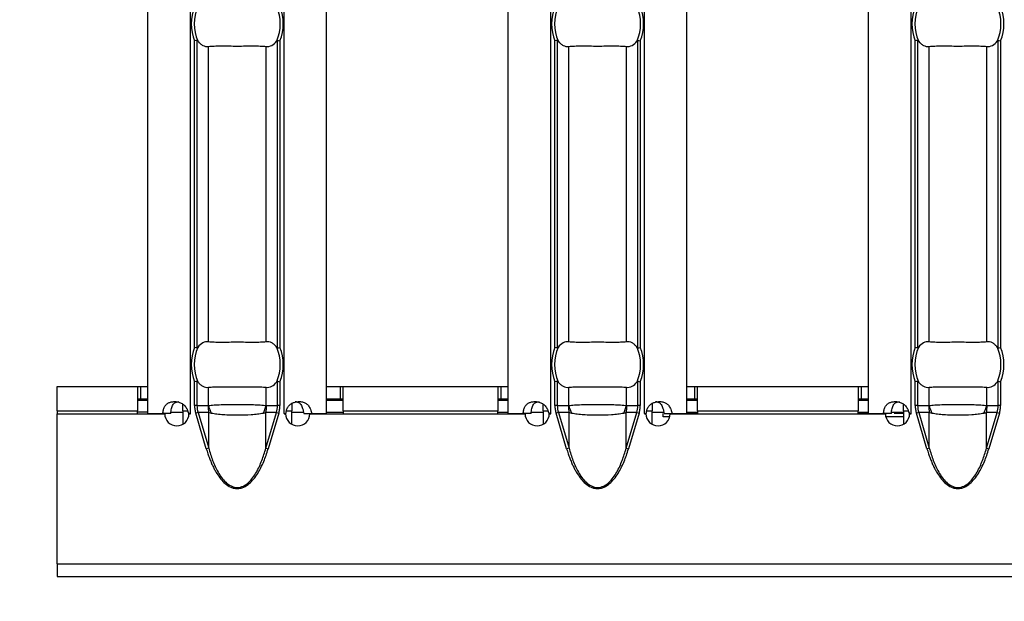
# Model space of a CAD drawing. Units: millimetres. Extents: x 0 to 2100, y 0 to 1485.
# Drawn here: x 522 to 587, y 537 to 575 of the extents above; entities that cross this region are included whole.
import ezdxf

# ---------------------------------------------------------------- set-up
doc = ezdxf.new("R2010")
doc.units = ezdxf.units.MM
doc.layers.add('38516', color=7, linetype='Continuous')
doc.styles.add('BEMSTIL', font='isocp3.shx', dxfattribs={"width": 0.8})
doc.dimstyles.new('BEMASS', dxfattribs={"dimscale": 10, "dimtxt": 3.5, "dimasz": 2.5, "dimexe": 1, "dimexo": 2, "dimgap": 1, "dimtad": 1, "dimdec": 0, "dimtxsty": 'BEMSTIL', "dimcen": 3, "dimclrd": 3, "dimclre": 3, "dimclrt": 2, "dimadec": 0, "dimazin": 0, "dimtfac": 0.875, "dimtdec": 0, "dimtmove": 0, "dimatfit": 0, "dimfxl": 0, "dimtolj": 1, "dimlwd": 25, "dimlwe": 25, "dimarcsym": 0})

# ---------------------------------------------------------------- blocks, each defined once
blk = doc.blocks.new('1009515-M_003_Top_view')
for p, q in [((6, -107.24), (6, -10.76)), ((8.8, -107.24), (8.8, -10.76)), ((14.986, -107.24), (14.986, -10.76)), ((17.786, -107.24), (17.786, -10.76)), ((29.786, -107.24), (29.786, -10.76)), ((32.586, -107.24), (32.586, -10.76)), ((38.771, -107.24), (38.771, -10.76)), ((41.571, -107.24), (41.571, -10.76)), ((53.571, -107.24), (53.571, -10.76)), ((56.371, -107.24), (56.371, -10.76)), ((9.076, -102.87), (9.076, -82.63)), ((9.235, -82.599), (9.235, -102.901)), ((9.989, -102.501), (9.989, -82.999)), ((13.797, -102.501), (13.797, -82.999)), ((14.551, -102.901), (14.551, -82.599)), ((14.71, -82.63), (14.71, -102.87)), ((32.862, -102.87), (32.862, -82.63)), ((33.02, -82.599), (33.02, -102.901)), ((33.775, -102.501), (33.775, -82.999)), ((37.583, -102.501), (37.583, -82.999)), ((38.337, -102.901), (38.337, -82.599)), ((38.495, -82.63), (38.495, -102.87)), ((56.647, -102.87), (56.647, -82.63)), ((56.806, -82.599), (56.806, -102.901)), ((57.56, -102.501), (57.56, -82.999)), ((61.368, -102.501), (61.368, -82.999)), ((62.122, -102.901), (62.122, -82.599)), ((62.281, -82.63), (62.281, -102.87)), ((9.076, -106.71), (9.076, -105.13)), ((9.235, -105.099), (9.235, -106.71)), ((14.551, -106.71), (14.551, -105.099)), ((14.71, -105.13), (14.71, -106.71)), ((32.862, -106.71), (32.862, -105.13)), ((33.02, -105.099), (33.02, -106.71)), ((38.337, -106.71), (38.337, -105.099)), ((38.495, -105.13), (38.495, -106.71)), ((56.647, -106.71), (56.647, -105.13)), ((56.806, -105.099), (56.806, -106.71)), ((62.122, -106.71), (62.122, -105.099)), ((62.281, -105.13), (62.281, -106.71)), ((0, -105.45), (1.5, -105.45)), ((0, -107.05), (0, -105.45)), ((1.5, -105.45), (5.3, -105.45)), ((5.3, -105.45), (5.3, -107.05)), ((5.3, -105.45), (5.5, -105.45)), ((5.5, -105.45), (6, -105.45)), ((5.5, -105.45), (5.5, -106.25)), ((9.989, -106.701), (9.989, -105.499)), ((13.797, -106.701), (13.797, -105.499)), ((17.786, -105.45), (18.686, -105.45)), ((18.686, -105.45), (18.886, -105.45)), ((18.686, -105.45), (18.686, -106.25)), ((18.886, -107.05), (18.886, -105.45)), ((18.886, -105.45), (29.086, -105.45)), ((29.086, -105.45), (29.086, -107.05)), ((29.086, -105.45), (29.286, -105.45)), ((29.286, -105.45), (29.786, -105.45)), ((29.286, -105.45), (29.286, -106.25)), ((33.775, -106.701), (33.775, -105.499)), ((37.583, -106.701), (37.583, -105.499)), ((41.571, -105.45), (42.071, -105.45)), ((42.071, -105.45), (42.271, -105.45)), ((42.071, -105.45), (42.071, -106.25)), ((42.271, -105.45), (52.871, -105.45)), ((42.271, -107.05), (42.271, -105.45)), ((52.871, -105.45), (52.871, -107.05)), ((52.871, -105.45), (53.071, -105.45)), ((53.071, -105.45), (53.571, -105.45)), ((53.071, -105.45), (53.071, -106.25)), ((57.56, -106.701), (57.56, -105.499)), ((61.368, -106.701), (61.368, -105.499)), ((5.3, -106.25), (5.5, -106.25)), ((5.3, -106.35), (6, -106.35)), ((5.5, -106.25), (6, -106.25)), ((15.486, -106.566), (15.486, -107.05)), ((17.786, -106.25), (18.686, -106.25)), ((17.786, -106.35), (18.886, -106.35)), ((18.686, -106.25), (18.886, -106.25)), ((29.086, -106.25), (29.286, -106.25)), ((29.086, -106.35), (29.786, -106.35)), ((29.286, -106.25), (29.786, -106.25)), ((39.271, -106.566), (39.271, -107.05)), ((41.571, -106.25), (42.071, -106.25)), ((41.571, -106.35), (42.271, -106.35)), ((42.071, -106.25), (42.271, -106.25)), ((52.871, -106.25), (53.071, -106.25)), ((52.871, -106.35), (53.571, -106.35)), ((53.071, -106.25), (53.571, -106.25)), ((0, -107.05), (0, -107.25)), ((0, -107.05), (5.3, -107.05)), ((5.3, -107.25), (5.3, -107.05)), ((6, -107.15), (5.3, -107.15)), ((6, -107.24), (6.981, -107.24)), ((7.501, -107.24), (6.981, -107.24)), ((7.514, -107.15), (8.3, -107.15)), ((8.3, -107.05), (8.3, -106.613)), ((8.3, -107.05), (8.3, -107.94)), ((8.3, -107.05), (8.61, -107.05)), ((8.687, -107.24), (8.8, -107.24)), ((8.803, -107.24), (8.8, -107.24)), ((8.803, -107.25), (8.803, -107.24)), ((9.235, -106.71), (9.076, -106.71)), ((9.305, -107.17), (9.15, -107.216)), ((9.851, -109.569), (9.15, -107.216)), ((9.235, -106.71), (9.963, -106.71)), ((10.006, -107.17), (9.305, -107.17)), ((9.305, -107.17), (10.006, -109.523)), ((10.006, -109.523), (10.006, -107.17)), ((13.78, -109.523), (13.78, -107.17)), ((14.481, -107.17), (13.78, -107.17)), ((13.78, -109.523), (14.481, -107.17)), ((13.822, -106.71), (14.551, -106.71)), ((14.635, -107.216), (13.934, -109.569)), ((14.481, -107.17), (14.635, -107.216)), ((14.71, -106.71), (14.551, -106.71)), ((14.986, -107.24), (14.982, -107.24)), ((14.982, -107.24), (14.982, -107.25)), ((14.986, -107.24), (15.104, -107.24)), ((15.154, -107.05), (15.486, -107.05)), ((15.486, -107.937), (15.486, -107.05)), ((15.486, -107.15), (16.267, -107.15)), ((16.288, -107.24), (16.809, -107.24)), ((16.809, -107.24), (17.786, -107.24)), ((17.786, -107.15), (18.886, -107.15)), ((18.886, -107.05), (18.886, -107.25)), ((18.886, -107.05), (29.086, -107.05)), ((29.086, -107.25), (29.086, -107.05)), ((29.086, -107.15), (29.786, -107.15)), ((29.786, -107.24), (30.767, -107.24)), ((31.287, -107.24), (30.767, -107.24)), ((31.3, -107.15), (32.086, -107.15)), ((32.086, -107.05), (32.086, -106.613)), ((32.086, -107.05), (32.086, -107.94)), ((32.086, -107.05), (32.395, -107.05)), ((32.473, -107.24), (32.586, -107.24)), ((32.589, -107.24), (32.586, -107.24)), ((32.589, -107.25), (32.589, -107.24)), ((33.02, -106.71), (32.862, -106.71)), ((33.091, -107.17), (32.936, -107.216)), ((33.637, -109.569), (32.936, -107.216)), ((33.02, -106.71), (33.749, -106.71)), ((33.792, -107.17), (33.091, -107.17)), ((33.091, -107.17), (33.792, -109.523)), ((33.792, -109.523), (33.792, -107.17)), ((37.566, -109.523), (37.566, -107.17)), ((38.267, -107.17), (37.566, -107.17)), ((37.566, -109.523), (38.267, -107.17)), ((37.608, -106.71), (38.337, -106.71)), ((38.421, -107.216), (37.72, -109.569)), ((38.267, -107.17), (38.421, -107.216)), ((38.495, -106.71), (38.337, -106.71)), ((38.771, -107.24), (38.768, -107.24)), ((38.768, -107.24), (38.768, -107.25)), ((38.771, -107.24), (38.89, -107.24)), ((38.939, -107.05), (39.271, -107.05)), ((39.271, -107.937), (39.271, -107.05)), ((39.271, -107.15), (40.053, -107.15)), ((40, -107.44), (40, -107.24)), ((40.074, -107.24), (40.594, -107.24)), ((40.594, -107.24), (41.571, -107.24)), ((41.571, -107.15), (42.271, -107.15)), ((41.571, -107.24), (42, -107.24)), ((42.271, -107.24), (42, -107.24)), ((42, -107.24), (42, -107.25)), ((42.271, -107.05), (42.271, -107.25)), ((42.271, -107.05), (52.871, -107.05)), ((52.871, -107.25), (52.871, -107.05)), ((52.871, -107.15), (53.571, -107.15)), ((53.571, -107.24), (52.871, -107.24)), ((53.571, -107.24), (54.553, -107.24)), ((55.072, -107.24), (54.553, -107.24)), ((55.085, -107.15), (55.871, -107.15)), ((55.871, -107.24), (55.247, -107.24)), ((55.871, -107.05), (55.871, -106.613)), ((55.871, -107.05), (55.871, -107.94)), ((55.871, -107.05), (56.181, -107.05)), ((56.259, -107.24), (56.371, -107.24)), ((56.375, -107.24), (56.371, -107.24)), ((56.375, -107.25), (56.375, -107.24)), ((56.806, -106.71), (56.647, -106.71)), ((56.876, -107.17), (56.722, -107.216)), ((57.423, -109.569), (56.722, -107.216)), ((56.806, -106.71), (57.535, -106.71)), ((57.577, -107.17), (56.876, -107.17)), ((56.876, -107.17), (57.577, -109.523)), ((57.577, -109.523), (57.577, -107.17)), ((61.351, -109.523), (61.351, -107.17)), ((62.052, -107.17), (61.351, -107.17)), ((61.351, -109.523), (62.052, -107.17)), ((61.394, -106.71), (62.122, -106.71)), ((62.207, -107.216), (61.506, -109.569)), ((62.052, -107.17), (62.207, -107.216)), ((62.281, -106.71), (62.122, -106.71)), ((0, -117.15), (0, -107.25)), ((0, -107.25), (7.103, -107.25)), ((8.703, -107.25), (8.803, -107.25)), ((14.982, -107.25), (15.087, -107.25)), ((16.687, -107.25), (30.889, -107.25)), ((32.489, -107.25), (32.589, -107.25)), ((38.768, -107.25), (38.873, -107.25)), ((40.449, -107.44), (40, -107.44)), ((40.473, -107.25), (54.675, -107.25)), ((55.871, -107.44), (54.699, -107.44)), ((56.275, -107.25), (56.375, -107.25)), ((10.006, -109.523), (9.851, -109.569)), ((13.78, -109.523), (13.934, -109.569)), ((33.792, -109.523), (33.637, -109.569)), ((37.566, -109.523), (37.72, -109.569)), ((57.577, -109.523), (57.423, -109.569)), ((61.351, -109.523), (61.506, -109.569)), ((0, -117.15), (0, -118)), ((0, -117.15), (999, -117.15)), ((0, -118), (999, -118))]:
    blk.add_line(p, q)
for centre, radius, start, end in [((11.893, -81.5), 3.035, 158.14301, 201.85699), ((11.893, -81.5), 2.842, 156.47708, 203.52292), ((11.893, -81.5), 2.842, 336.47708, 23.52292), ((11.893, -81.5), 3.035, 338.14301, 21.85699), ((35.679, -81.5), 3.035, 158.14301, 201.85699), ((35.679, -81.5), 2.842, 156.47708, 203.52292), ((35.679, -81.5), 2.842, 336.47708, 23.52292), ((35.679, -81.5), 3.035, 338.14301, 21.85699), ((59.464, -81.5), 3.035, 158.14301, 201.85699), ((59.464, -81.5), 2.842, 156.47708, 203.52292), ((59.464, -81.5), 2.842, 336.47708, 23.52292), ((59.464, -81.5), 3.035, 338.14301, 21.85699), ((11.893, -104), 3.035, 158.14301, 201.85699), ((11.893, -104), 2.842, 156.47708, 203.52292), ((11.893, -104), 2.842, 336.47708, 23.52292), ((11.893, -104), 3.035, 338.14301, 21.85699), ((35.679, -104), 3.035, 158.14301, 201.85699), ((35.679, -104), 2.842, 156.47708, 203.52292), ((35.679, -104), 2.842, 336.47708, 23.52292), ((35.679, -104), 3.035, 338.14301, 21.85699), ((59.464, -104), 3.035, 158.14301, 201.85699), ((59.464, -104), 2.842, 156.47708, 203.52292), ((59.464, -104), 2.842, 336.47708, 23.52292), ((59.464, -104), 3.035, 338.14301, 21.85699), ((12.462, -106.711), 2.499, 179.97914, 190.59116), ((12.444, -106.063), 2.537, 194.55845, 207.1866), ((11.342, -106.063), 2.537, 332.8134, 345.44155), ((11.324, -106.711), 2.499, 349.40884, 0.02086), ((36.248, -106.711), 2.499, 179.97914, 190.59116), ((36.23, -106.063), 2.537, 194.55845, 207.1866), ((35.128, -106.063), 2.537, 332.8134, 345.44155), ((35.11, -106.711), 2.499, 349.40884, 0.02086), ((60.033, -106.711), 2.499, 179.97914, 190.59116), ((60.015, -106.063), 2.537, 194.55845, 207.1866), ((58.913, -106.063), 2.537, 332.8134, 345.44155), ((58.895, -106.711), 2.499, 349.40884, 0.02086), ((7.903, -107.245), 0.8, 180.3581, 359.6419), ((15.887, -107.245), 0.8, 180.3581, 359.6419), ((31.689, -107.245), 0.8, 180.3581, 359.6419), ((39.673, -107.245), 0.8, 180.3581, 359.6419), ((55.475, -107.245), 0.8, 180.3581, 359.6419)]:
    blk.add_arc(centre, radius, start, end)
for centre, start_param, end_param in [((11.849, -106.71), 3.141593, 3.373746), ((11.937, -106.71), 6.051031, 6.283185), ((35.635, -106.71), 3.141593, 3.373746), ((35.722, -106.71), 6.051031, 6.283185), ((59.42, -106.71), 3.141593, 3.373746), ((59.508, -106.71), 6.051031, 6.283185)]:
    blk.add_ellipse(centre, major_axis=(2.614, 0), ratio=0.765003, start_param=start_param, end_param=end_param)
for points in [[(9.235, -82.599), (9.197, -82.606), (9.137, -82.618), (9.076, -82.63)], [(14.551, -82.599), (14.589, -82.606), (14.649, -82.618), (14.71, -82.63)], [(33.02, -82.599), (32.983, -82.606), (32.922, -82.618), (32.862, -82.63)], [(38.337, -82.599), (38.375, -82.606), (38.435, -82.618), (38.495, -82.63)], [(56.806, -82.599), (56.768, -82.606), (56.708, -82.618), (56.647, -82.63)], [(62.122, -82.599), (62.16, -82.606), (62.221, -82.618), (62.281, -82.63)], [(9.235, -102.901), (9.197, -102.894), (9.137, -102.882), (9.076, -102.87)], [(14.551, -102.901), (14.589, -102.894), (14.649, -102.882), (14.71, -102.87)], [(33.02, -102.901), (32.983, -102.894), (32.922, -102.882), (32.862, -102.87)], [(38.337, -102.901), (38.375, -102.894), (38.435, -102.882), (38.495, -102.87)], [(56.806, -102.901), (56.768, -102.894), (56.708, -102.882), (56.647, -102.87)], [(62.122, -102.901), (62.16, -102.894), (62.221, -102.882), (62.281, -102.87)], [(9.235, -105.099), (9.197, -105.106), (9.137, -105.118), (9.076, -105.13)], [(14.551, -105.099), (14.589, -105.106), (14.649, -105.118), (14.71, -105.13)], [(33.02, -105.099), (32.983, -105.106), (32.922, -105.118), (32.862, -105.13)], [(38.337, -105.099), (38.375, -105.106), (38.435, -105.118), (38.495, -105.13)], [(56.806, -105.099), (56.768, -105.106), (56.708, -105.118), (56.647, -105.13)], [(62.122, -105.099), (62.16, -105.106), (62.221, -105.118), (62.281, -105.13)]]:
    blk.add_open_spline(points, degree=3)
for points, knots in [([(9.235, -82.599), (9.24, -82.598), (9.245, -82.599), (9.251, -82.601), (9.258, -82.604), (9.265, -82.609), (9.271, -82.616), (9.277, -82.621), (9.282, -82.628), (9.287, -82.634)], [0, 0, 0, 0, 0.00002610727, 0.00002610727, 0.00002610727, 0.00006300599, 0.00006300599, 0.00006300599, 0.00009442318, 0.00009442318, 0.00009442318, 0.00009442318]), ([(9.287, -82.634), (9.335, -82.702), (9.387, -82.759), (9.497, -82.858), (9.556, -82.899), (9.736, -82.992), (9.862, -83.015), (9.989, -82.999)], [0, 0, 0, 0, 0.25, 0.25, 0.5, 0.5, 1, 1, 1, 1]), ([(9.989, -82.999), (10.101, -82.985), (10.228, -82.976), (10.51, -82.964), (10.667, -82.962), (10.995, -82.963), (11.168, -82.966), (11.527, -82.97), (11.708, -82.972), (12.074, -82.972), (12.259, -82.97), (12.614, -82.966), (12.789, -82.963), (13.118, -82.962), (13.272, -82.964), (13.555, -82.976), (13.685, -82.985), (13.797, -82.999)], [0, 0, 0, 0, 0.125, 0.125, 0.25, 0.25, 0.375, 0.375, 0.5, 0.5, 0.625, 0.625, 0.75, 0.75, 0.875, 0.875, 1, 1, 1, 1]), ([(13.797, -82.999), (13.923, -83.015), (14.049, -82.992), (14.29, -82.868), (14.402, -82.769), (14.499, -82.634)], [0, 0, 0, 0, 0.5, 0.5, 1, 1, 1, 1]), ([(14.499, -82.634), (14.505, -82.626), (14.512, -82.618), (14.519, -82.611), (14.525, -82.606), (14.532, -82.602), (14.538, -82.6), (14.542, -82.598), (14.547, -82.598), (14.551, -82.599)], [0, 0, 0, 0, 0.00004013085, 0.00004013085, 0.00004013085, 0.0000737072, 0.0000737072, 0.0000737072, 0.00009481036, 0.00009481036, 0.00009481036, 0.00009481036]), ([(33.02, -82.599), (33.026, -82.598), (33.031, -82.599), (33.036, -82.601), (33.044, -82.604), (33.05, -82.609), (33.057, -82.616), (33.062, -82.621), (33.067, -82.628), (33.072, -82.634)], [0, 0, 0, 0, 0.00002610727, 0.00002610727, 0.00002610727, 0.00006300599, 0.00006300599, 0.00006300599, 0.00009442318, 0.00009442318, 0.00009442318, 0.00009442318]), ([(33.072, -82.634), (33.121, -82.702), (33.173, -82.759), (33.283, -82.858), (33.341, -82.899), (33.522, -82.992), (33.648, -83.015), (33.775, -82.999)], [0, 0, 0, 0, 0.25, 0.25, 0.5, 0.5, 1, 1, 1, 1]), ([(33.775, -82.999), (33.887, -82.985), (34.014, -82.976), (34.296, -82.964), (34.453, -82.962), (34.78, -82.963), (34.954, -82.966), (35.312, -82.97), (35.494, -82.972), (35.86, -82.972), (36.045, -82.97), (36.4, -82.966), (36.574, -82.963), (36.904, -82.962), (37.057, -82.964), (37.341, -82.976), (37.47, -82.985), (37.583, -82.999)], [0, 0, 0, 0, 0.125, 0.125, 0.25, 0.25, 0.375, 0.375, 0.5, 0.5, 0.625, 0.625, 0.75, 0.75, 0.875, 0.875, 1, 1, 1, 1]), ([(37.583, -82.999), (37.709, -83.015), (37.835, -82.992), (38.076, -82.868), (38.188, -82.769), (38.285, -82.634)], [0, 0, 0, 0, 0.5, 0.5, 1, 1, 1, 1]), ([(38.285, -82.634), (38.291, -82.626), (38.298, -82.618), (38.305, -82.611), (38.311, -82.606), (38.317, -82.602), (38.324, -82.6), (38.328, -82.598), (38.332, -82.598), (38.337, -82.599)], [0, 0, 0, 0, 0.00004013085, 0.00004013085, 0.00004013085, 0.0000737072, 0.0000737072, 0.0000737072, 0.00009481036, 0.00009481036, 0.00009481036, 0.00009481036]), ([(56.806, -82.599), (56.811, -82.598), (56.817, -82.599), (56.822, -82.601), (56.829, -82.604), (56.836, -82.609), (56.843, -82.616), (56.848, -82.621), (56.853, -82.628), (56.858, -82.634)], [0, 0, 0, 0, 0.00002610727, 0.00002610727, 0.00002610727, 0.00006300599, 0.00006300599, 0.00006300599, 0.00009442318, 0.00009442318, 0.00009442318, 0.00009442318]), ([(56.858, -82.634), (56.907, -82.702), (56.959, -82.759), (57.068, -82.858), (57.127, -82.899), (57.307, -82.992), (57.434, -83.015), (57.56, -82.999)], [0, 0, 0, 0, 0.25, 0.25, 0.5, 0.5, 1, 1, 1, 1]), ([(57.56, -82.999), (57.673, -82.985), (57.799, -82.976), (58.082, -82.964), (58.239, -82.962), (58.566, -82.963), (58.739, -82.966), (59.098, -82.97), (59.279, -82.972), (59.645, -82.972), (59.831, -82.97), (60.186, -82.966), (60.36, -82.963), (60.69, -82.962), (60.843, -82.964), (61.126, -82.976), (61.256, -82.985), (61.368, -82.999)], [0, 0, 0, 0, 0.125, 0.125, 0.25, 0.25, 0.375, 0.375, 0.5, 0.5, 0.625, 0.625, 0.75, 0.75, 0.875, 0.875, 1, 1, 1, 1]), ([(61.368, -82.999), (61.495, -83.015), (61.621, -82.992), (61.862, -82.868), (61.973, -82.769), (62.071, -82.634)], [0, 0, 0, 0, 0.5, 0.5, 1, 1, 1, 1]), ([(62.071, -82.634), (62.077, -82.626), (62.083, -82.618), (62.091, -82.611), (62.097, -82.606), (62.103, -82.602), (62.11, -82.6), (62.114, -82.598), (62.118, -82.598), (62.122, -82.599)], [0, 0, 0, 0, 0.00004013085, 0.00004013085, 0.00004013085, 0.0000737072, 0.0000737072, 0.0000737072, 0.00009481036, 0.00009481036, 0.00009481036, 0.00009481036]), ([(9.989, -102.501), (9.862, -102.485), (9.736, -102.508), (9.496, -102.632), (9.384, -102.731), (9.287, -102.866)], [0, 0, 0, 0, 0.5, 0.5, 1, 1, 1, 1]), ([(13.797, -102.501), (13.685, -102.515), (13.558, -102.524), (13.275, -102.536), (13.119, -102.538), (12.791, -102.537), (12.618, -102.534), (12.259, -102.53), (12.078, -102.528), (11.712, -102.528), (11.527, -102.53), (11.171, -102.534), (10.997, -102.537), (10.667, -102.538), (10.514, -102.536), (10.231, -102.524), (10.101, -102.515), (9.989, -102.501)], [0, 0, 0, 0, 0.125, 0.125, 0.25, 0.25, 0.375, 0.375, 0.5, 0.5, 0.625, 0.625, 0.75, 0.75, 0.875, 0.875, 1, 1, 1, 1]), ([(14.499, -102.866), (14.45, -102.798), (14.399, -102.741), (14.289, -102.642), (14.23, -102.601), (14.05, -102.508), (13.923, -102.485), (13.797, -102.501)], [0, 0, 0, 0, 0.25, 0.25, 0.5, 0.5, 1, 1, 1, 1]), ([(33.775, -102.501), (33.648, -102.485), (33.522, -102.508), (33.281, -102.632), (33.17, -102.731), (33.072, -102.866)], [0, 0, 0, 0, 0.5, 0.5, 1, 1, 1, 1]), ([(37.583, -102.501), (37.47, -102.515), (37.343, -102.524), (37.061, -102.536), (36.904, -102.538), (36.577, -102.537), (36.404, -102.534), (36.045, -102.53), (35.864, -102.528), (35.498, -102.528), (35.312, -102.53), (34.957, -102.534), (34.783, -102.537), (34.453, -102.538), (34.3, -102.536), (34.016, -102.524), (33.887, -102.515), (33.775, -102.501)], [0, 0, 0, 0, 0.125, 0.125, 0.25, 0.25, 0.375, 0.375, 0.5, 0.5, 0.625, 0.625, 0.75, 0.75, 0.875, 0.875, 1, 1, 1, 1]), ([(38.285, -102.866), (38.236, -102.798), (38.184, -102.741), (38.074, -102.642), (38.016, -102.601), (37.835, -102.508), (37.709, -102.485), (37.583, -102.501)], [0, 0, 0, 0, 0.25, 0.25, 0.5, 0.5, 1, 1, 1, 1]), ([(57.56, -102.501), (57.434, -102.485), (57.308, -102.508), (57.067, -102.632), (56.955, -102.731), (56.858, -102.866)], [0, 0, 0, 0, 0.5, 0.5, 1, 1, 1, 1]), ([(61.368, -102.501), (61.256, -102.515), (61.129, -102.524), (60.847, -102.536), (60.69, -102.538), (60.363, -102.537), (60.189, -102.534), (59.83, -102.53), (59.649, -102.528), (59.283, -102.528), (59.098, -102.53), (58.743, -102.534), (58.569, -102.537), (58.239, -102.538), (58.085, -102.536), (57.802, -102.524), (57.673, -102.515), (57.56, -102.501)], [0, 0, 0, 0, 0.125, 0.125, 0.25, 0.25, 0.375, 0.375, 0.5, 0.5, 0.625, 0.625, 0.75, 0.75, 0.875, 0.875, 1, 1, 1, 1]), ([(62.071, -102.866), (62.022, -102.798), (61.97, -102.741), (61.86, -102.642), (61.802, -102.601), (61.621, -102.508), (61.495, -102.485), (61.368, -102.501)], [0, 0, 0, 0, 0.25, 0.25, 0.5, 0.5, 1, 1, 1, 1]), ([(9.287, -102.866), (9.28, -102.874), (9.274, -102.882), (9.267, -102.889), (9.261, -102.894), (9.254, -102.898), (9.248, -102.9), (9.243, -102.902), (9.239, -102.902), (9.235, -102.901)], [0, 0, 0, 0, 0.00004013085, 0.00004013085, 0.00004013085, 0.0000737072, 0.0000737072, 0.0000737072, 0.00009481036, 0.00009481036, 0.00009481036, 0.00009481036]), ([(14.551, -102.901), (14.546, -102.902), (14.54, -102.901), (14.535, -102.899), (14.528, -102.896), (14.521, -102.891), (14.515, -102.884), (14.509, -102.879), (14.504, -102.872), (14.499, -102.866)], [0, 0, 0, 0, 0.00002610727, 0.00002610727, 0.00002610727, 0.00006300599, 0.00006300599, 0.00006300599, 0.00009442318, 0.00009442318, 0.00009442318, 0.00009442318]), ([(33.072, -102.866), (33.066, -102.874), (33.059, -102.882), (33.052, -102.889), (33.046, -102.894), (33.04, -102.898), (33.033, -102.9), (33.029, -102.902), (33.025, -102.902), (33.02, -102.901)], [0, 0, 0, 0, 0.00004013085, 0.00004013085, 0.00004013085, 0.0000737072, 0.0000737072, 0.0000737072, 0.00009481036, 0.00009481036, 0.00009481036, 0.00009481036]), ([(38.337, -102.901), (38.331, -102.902), (38.326, -102.901), (38.321, -102.899), (38.314, -102.896), (38.307, -102.891), (38.3, -102.884), (38.295, -102.879), (38.29, -102.872), (38.285, -102.866)], [0, 0, 0, 0, 0.00002610727, 0.00002610727, 0.00002610727, 0.00006300599, 0.00006300599, 0.00006300599, 0.00009442318, 0.00009442318, 0.00009442318, 0.00009442318]), ([(56.858, -102.866), (56.852, -102.874), (56.845, -102.882), (56.838, -102.889), (56.832, -102.894), (56.826, -102.898), (56.819, -102.9), (56.815, -102.902), (56.81, -102.902), (56.806, -102.901)], [0, 0, 0, 0, 0.00004013085, 0.00004013085, 0.00004013085, 0.0000737072, 0.0000737072, 0.0000737072, 0.00009481036, 0.00009481036, 0.00009481036, 0.00009481036]), ([(62.122, -102.901), (62.117, -102.902), (62.112, -102.901), (62.107, -102.899), (62.099, -102.896), (62.092, -102.891), (62.086, -102.884), (62.081, -102.879), (62.075, -102.872), (62.071, -102.866)], [0, 0, 0, 0, 0.00002610727, 0.00002610727, 0.00002610727, 0.00006300599, 0.00006300599, 0.00006300599, 0.00009442318, 0.00009442318, 0.00009442318, 0.00009442318]), ([(9.235, -105.099), (9.24, -105.098), (9.245, -105.099), (9.251, -105.101), (9.258, -105.104), (9.265, -105.109), (9.271, -105.116), (9.277, -105.121), (9.282, -105.128), (9.287, -105.134)], [0, 0, 0, 0, 0.00002610727, 0.00002610727, 0.00002610727, 0.00006300599, 0.00006300599, 0.00006300599, 0.00009442318, 0.00009442318, 0.00009442318, 0.00009442318]), ([(9.287, -105.134), (9.335, -105.202), (9.387, -105.259), (9.497, -105.358), (9.556, -105.399), (9.736, -105.492), (9.862, -105.515), (9.989, -105.499)], [0, 0, 0, 0, 0.25, 0.25, 0.5, 0.5, 1, 1, 1, 1]), ([(13.797, -105.499), (13.923, -105.515), (14.049, -105.492), (14.29, -105.368), (14.402, -105.269), (14.499, -105.134)], [0, 0, 0, 0, 0.5, 0.5, 1, 1, 1, 1]), ([(14.499, -105.134), (14.505, -105.126), (14.512, -105.118), (14.519, -105.111), (14.525, -105.106), (14.532, -105.102), (14.538, -105.1), (14.542, -105.098), (14.547, -105.098), (14.551, -105.099)], [0, 0, 0, 0, 0.00004013085, 0.00004013085, 0.00004013085, 0.0000737072, 0.0000737072, 0.0000737072, 0.00009481036, 0.00009481036, 0.00009481036, 0.00009481036]), ([(33.02, -105.099), (33.026, -105.098), (33.031, -105.099), (33.036, -105.101), (33.044, -105.104), (33.05, -105.109), (33.057, -105.116), (33.062, -105.121), (33.067, -105.128), (33.072, -105.134)], [0, 0, 0, 0, 0.00002610727, 0.00002610727, 0.00002610727, 0.00006300599, 0.00006300599, 0.00006300599, 0.00009442318, 0.00009442318, 0.00009442318, 0.00009442318]), ([(33.072, -105.134), (33.121, -105.202), (33.173, -105.259), (33.283, -105.358), (33.341, -105.399), (33.522, -105.492), (33.648, -105.515), (33.775, -105.499)], [0, 0, 0, 0, 0.25, 0.25, 0.5, 0.5, 1, 1, 1, 1]), ([(37.583, -105.499), (37.709, -105.515), (37.835, -105.492), (38.076, -105.368), (38.188, -105.269), (38.285, -105.134)], [0, 0, 0, 0, 0.5, 0.5, 1, 1, 1, 1]), ([(38.285, -105.134), (38.291, -105.126), (38.298, -105.118), (38.305, -105.111), (38.311, -105.106), (38.317, -105.102), (38.324, -105.1), (38.328, -105.098), (38.332, -105.098), (38.337, -105.099)], [0, 0, 0, 0, 0.00004013085, 0.00004013085, 0.00004013085, 0.0000737072, 0.0000737072, 0.0000737072, 0.00009481036, 0.00009481036, 0.00009481036, 0.00009481036]), ([(56.806, -105.099), (56.811, -105.098), (56.817, -105.099), (56.822, -105.101), (56.829, -105.104), (56.836, -105.109), (56.843, -105.116), (56.848, -105.121), (56.853, -105.128), (56.858, -105.134)], [0, 0, 0, 0, 0.00002610727, 0.00002610727, 0.00002610727, 0.00006300599, 0.00006300599, 0.00006300599, 0.00009442318, 0.00009442318, 0.00009442318, 0.00009442318]), ([(56.858, -105.134), (56.907, -105.202), (56.959, -105.259), (57.068, -105.358), (57.127, -105.399), (57.307, -105.492), (57.434, -105.515), (57.56, -105.499)], [0, 0, 0, 0, 0.25, 0.25, 0.5, 0.5, 1, 1, 1, 1]), ([(61.368, -105.499), (61.495, -105.515), (61.621, -105.492), (61.862, -105.368), (61.973, -105.269), (62.071, -105.134)], [0, 0, 0, 0, 0.5, 0.5, 1, 1, 1, 1]), ([(62.071, -105.134), (62.077, -105.126), (62.083, -105.118), (62.091, -105.111), (62.097, -105.106), (62.103, -105.102), (62.11, -105.1), (62.114, -105.098), (62.118, -105.098), (62.122, -105.099)], [0, 0, 0, 0, 0.00004013085, 0.00004013085, 0.00004013085, 0.0000737072, 0.0000737072, 0.0000737072, 0.00009481036, 0.00009481036, 0.00009481036, 0.00009481036]), ([(9.989, -105.499), (10.101, -105.485), (10.228, -105.476), (10.51, -105.464), (10.667, -105.462), (10.995, -105.463), (11.168, -105.466), (11.527, -105.47), (11.708, -105.472), (12.074, -105.472), (12.259, -105.47), (12.614, -105.466), (12.789, -105.463), (13.118, -105.462), (13.272, -105.464), (13.555, -105.476), (13.685, -105.485), (13.797, -105.499)], [0, 0, 0, 0, 0.125, 0.125, 0.25, 0.25, 0.375, 0.375, 0.5, 0.5, 0.625, 0.625, 0.75, 0.75, 0.875, 0.875, 1, 1, 1, 1]), ([(33.775, -105.499), (33.887, -105.485), (34.014, -105.476), (34.296, -105.464), (34.453, -105.462), (34.78, -105.463), (34.954, -105.466), (35.312, -105.47), (35.494, -105.472), (35.86, -105.472), (36.045, -105.47), (36.4, -105.466), (36.574, -105.463), (36.904, -105.462), (37.057, -105.464), (37.341, -105.476), (37.47, -105.485), (37.583, -105.499)], [0, 0, 0, 0, 0.125, 0.125, 0.25, 0.25, 0.375, 0.375, 0.5, 0.5, 0.625, 0.625, 0.75, 0.75, 0.875, 0.875, 1, 1, 1, 1]), ([(57.56, -105.499), (57.673, -105.485), (57.799, -105.476), (58.082, -105.464), (58.239, -105.462), (58.566, -105.463), (58.739, -105.466), (59.098, -105.47), (59.279, -105.472), (59.645, -105.472), (59.831, -105.47), (60.186, -105.466), (60.36, -105.463), (60.69, -105.462), (60.843, -105.464), (61.126, -105.476), (61.256, -105.485), (61.368, -105.499)], [0, 0, 0, 0, 0.125, 0.125, 0.25, 0.25, 0.375, 0.375, 0.5, 0.5, 0.625, 0.625, 0.75, 0.75, 0.875, 0.875, 1, 1, 1, 1]), ([(6.981, -107.24), (6.986, -107.197), (6.994, -107.115), (7.018, -106.998), (7.049, -106.892), (7.089, -106.797), (7.139, -106.714), (7.198, -106.641), (7.267, -106.58), (7.347, -106.53), (7.437, -106.491), (7.539, -106.464), (7.652, -106.448), (7.814, -106.441), (8.021, -106.463), (8.252, -106.561), (8.445, -106.729), (8.596, -106.96), (8.655, -107.143), (8.687, -107.24)], [0, 0, 0, 0, 0.0476, 0.091973, 0.133635, 0.17321, 0.211423, 0.249078, 0.287014, 0.326053, 0.366949, 0.410361, 0.45684, 0.506836, 0.605904, 0.696904, 0.787849, 0.886765, 1, 1, 1, 1]), ([(7.501, -107.24), (7.512, -107.122), (7.531, -106.911), (7.622, -106.676), (7.73, -106.552), (7.825, -106.489), (7.939, -106.451), (8.023, -106.447), (8.067, -106.445)], [0, 0, 0, 0, 0.3056664, 0.5486218, 0.6574438, 0.7650612, 0.8776088, 1, 1, 1, 1]), ([(15.104, -107.24), (15.11, -107.197), (15.121, -107.115), (15.151, -106.998), (15.192, -106.892), (15.243, -106.797), (15.305, -106.714), (15.377, -106.641), (15.46, -106.58), (15.552, -106.53), (15.654, -106.491), (15.766, -106.464), (15.885, -106.448), (16.051, -106.441), (16.249, -106.463), (16.457, -106.561), (16.618, -106.729), (16.739, -106.96), (16.784, -107.143), (16.809, -107.24)], [0, 0, 0, 0, 0.0476, 0.091973, 0.133635, 0.17321, 0.211423, 0.249078, 0.287014, 0.326053, 0.366949, 0.410361, 0.45684, 0.506836, 0.605904, 0.696904, 0.787849, 0.886765, 1, 1, 1, 1]), ([(15.716, -106.445), (15.716, -106.445), (15.755, -106.441), (15.828, -106.454), (15.931, -106.49), (16.02, -106.555), (16.126, -106.68), (16.228, -106.911), (16.266, -107.122), (16.288, -107.24)], [0, 0, 0, 0, 0.000497, 0.108761, 0.212201, 0.316239, 0.426206, 0.680306, 1, 1, 1, 1]), ([(30.767, -107.24), (30.772, -107.197), (30.78, -107.115), (30.803, -106.998), (30.835, -106.892), (30.875, -106.797), (30.925, -106.714), (30.984, -106.641), (31.053, -106.58), (31.133, -106.53), (31.223, -106.491), (31.325, -106.464), (31.438, -106.448), (31.6, -106.441), (31.806, -106.463), (32.038, -106.561), (32.23, -106.729), (32.381, -106.96), (32.441, -107.143), (32.473, -107.24)], [0, 0, 0, 0, 0.0475999, 0.0919726, 0.1336349, 0.1732099, 0.2114228, 0.2490776, 0.2870138, 0.3260528, 0.3669493, 0.4103614, 0.4568404, 0.5068361, 0.6059035, 0.6969038, 0.7878486, 0.8867653, 1, 1, 1, 1]), ([(31.287, -107.24), (31.298, -107.122), (31.317, -106.911), (31.408, -106.676), (31.515, -106.552), (31.611, -106.489), (31.725, -106.451), (31.809, -106.447), (31.852, -106.445)], [0, 0, 0, 0, 0.305666, 0.548622, 0.657444, 0.765061, 0.877609, 1, 1, 1, 1]), ([(38.89, -107.24), (38.896, -107.197), (38.907, -107.115), (38.937, -106.998), (38.977, -106.892), (39.029, -106.797), (39.091, -106.714), (39.163, -106.641), (39.246, -106.58), (39.338, -106.53), (39.44, -106.491), (39.551, -106.464), (39.671, -106.448), (39.836, -106.441), (40.035, -106.463), (40.243, -106.561), (40.404, -106.729), (40.524, -106.96), (40.57, -107.143), (40.594, -107.24)], [0, 0, 0, 0, 0.0476, 0.091973, 0.133635, 0.17321, 0.211423, 0.249078, 0.287014, 0.326053, 0.366949, 0.410361, 0.45684, 0.506836, 0.605904, 0.696904, 0.787849, 0.886765, 1, 1, 1, 1]), ([(39.502, -106.445), (39.502, -106.445), (39.541, -106.441), (39.614, -106.454), (39.716, -106.49), (39.805, -106.555), (39.912, -106.68), (40.014, -106.911), (40.052, -107.122), (40.074, -107.24)], [0, 0, 0, 0, 0.000497, 0.108761, 0.212201, 0.316239, 0.426206, 0.680306, 1, 1, 1, 1]), ([(54.553, -107.24), (54.557, -107.197), (54.566, -107.115), (54.589, -106.998), (54.62, -106.892), (54.661, -106.797), (54.71, -106.714), (54.77, -106.641), (54.839, -106.58), (54.918, -106.53), (55.009, -106.491), (55.11, -106.464), (55.223, -106.448), (55.386, -106.441), (55.592, -106.463), (55.824, -106.561), (56.016, -106.729), (56.167, -106.96), (56.227, -107.143), (56.259, -107.24)], [0, 0, 0, 0, 0.0476, 0.091973, 0.133635, 0.17321, 0.211423, 0.249078, 0.287014, 0.326053, 0.366949, 0.410361, 0.45684, 0.506836, 0.605904, 0.696904, 0.787849, 0.886765, 1, 1, 1, 1]), ([(55.072, -107.24), (55.083, -107.122), (55.103, -106.911), (55.194, -106.676), (55.301, -106.552), (55.397, -106.489), (55.51, -106.451), (55.594, -106.447), (55.638, -106.445)], [0, 0, 0, 0, 0.305666, 0.548622, 0.657444, 0.765061, 0.877609, 1, 1, 1, 1]), ([(9.076, -106.71), (9.077, -106.753), (9.079, -106.838), (9.094, -106.965), (9.116, -107.092), (9.139, -107.175), (9.15, -107.216)], [0, 0, 0, 0, 0.249206, 0.498079, 0.747916, 1, 1, 1, 1]), ([(9.963, -106.71), (9.966, -106.71), (9.968, -106.71), (9.97, -106.709), (9.977, -106.708), (9.983, -106.705), (9.989, -106.701)], [0, 0, 0, 0, 0.00001130975, 0.00001130975, 0.00001130975, 0.00004348451, 0.00004348451, 0.00004348451, 0.00004348451]), ([(9.989, -106.701), (10.101, -106.688), (10.228, -106.677), (10.511, -106.658), (10.667, -106.65), (10.995, -106.638), (11.17, -106.633), (11.526, -106.627), (11.708, -106.625), (12.078, -106.625), (12.262, -106.627), (12.618, -106.633), (12.79, -106.637), (13.121, -106.65), (13.274, -106.658), (13.555, -106.676), (13.685, -106.688), (13.797, -106.701)], [0, 0, 0, 0, 0.125, 0.125, 0.25, 0.25, 0.375, 0.375, 0.5, 0.5, 0.625, 0.625, 0.75, 0.75, 0.875, 0.875, 1, 1, 1, 1]), ([(10.188, -107.222), (10.142, -107.213), (10.098, -107.202), (10.056, -107.188), (10.039, -107.183), (10.022, -107.177), (10.006, -107.17)], [0, 0, 0, 0, 0.0001904233, 0.0001904233, 0.0001904233, 0.0002685522, 0.0002685522, 0.0002685522, 0.0002685522]), ([(13.598, -107.222), (13.485, -107.244), (13.361, -107.263), (13.099, -107.295), (12.96, -107.308), (12.521, -107.339), (12.209, -107.349), (11.735, -107.349), (11.578, -107.347), (11.27, -107.337), (11.118, -107.329), (10.827, -107.308), (10.686, -107.295), (10.423, -107.263), (10.301, -107.244), (10.188, -107.222)], [0, 0, 0, 0, 0.125, 0.125, 0.25, 0.25, 0.5, 0.5, 0.625, 0.625, 0.75, 0.75, 0.875, 0.875, 1, 1, 1, 1]), ([(13.78, -107.17), (13.752, -107.181), (13.723, -107.19), (13.694, -107.199), (13.663, -107.208), (13.631, -107.216), (13.598, -107.222)], [0, 0, 0, 0, 0.0001313947, 0.0001313947, 0.0001313947, 0.0002686682, 0.0002686682, 0.0002686682, 0.0002686682]), ([(13.797, -106.701), (13.801, -106.704), (13.806, -106.706), (13.811, -106.708), (13.815, -106.709), (13.818, -106.71), (13.822, -106.71)], [0, 0, 0, 0, 0.00002372404, 0.00002372404, 0.00002372404, 0.00004325646, 0.00004325646, 0.00004325646, 0.00004325646]), ([(14.635, -107.216), (14.647, -107.175), (14.67, -107.092), (14.692, -106.965), (14.707, -106.838), (14.709, -106.753), (14.71, -106.71)], [0, 0, 0, 0, 0.252084, 0.501921, 0.750794, 1, 1, 1, 1]), ([(32.862, -106.71), (32.863, -106.753), (32.865, -106.838), (32.879, -106.965), (32.902, -107.092), (32.925, -107.175), (32.936, -107.216)], [0, 0, 0, 0, 0.249206, 0.498079, 0.747916, 1, 1, 1, 1]), ([(33.749, -106.71), (33.751, -106.71), (33.754, -106.71), (33.756, -106.709), (33.762, -106.708), (33.769, -106.705), (33.775, -106.701)], [0, 0, 0, 0, 0.00001130975, 0.00001130975, 0.00001130975, 0.00004348451, 0.00004348451, 0.00004348451, 0.00004348451]), ([(33.775, -106.701), (33.887, -106.688), (34.014, -106.677), (34.297, -106.658), (34.453, -106.65), (34.78, -106.638), (34.956, -106.633), (35.312, -106.627), (35.494, -106.625), (35.863, -106.625), (36.048, -106.627), (36.404, -106.633), (36.576, -106.637), (36.907, -106.65), (37.06, -106.658), (37.341, -106.676), (37.47, -106.688), (37.583, -106.701)], [0, 0, 0, 0, 0.125, 0.125, 0.25, 0.25, 0.375, 0.375, 0.5, 0.5, 0.625, 0.625, 0.75, 0.75, 0.875, 0.875, 1, 1, 1, 1]), ([(33.973, -107.222), (33.928, -107.213), (33.884, -107.202), (33.842, -107.188), (33.825, -107.183), (33.808, -107.177), (33.792, -107.17)], [0, 0, 0, 0, 0.0001904233, 0.0001904233, 0.0001904233, 0.0002685522, 0.0002685522, 0.0002685522, 0.0002685522]), ([(37.384, -107.222), (37.271, -107.244), (37.147, -107.263), (36.885, -107.295), (36.746, -107.308), (36.307, -107.339), (35.995, -107.349), (35.52, -107.349), (35.364, -107.347), (35.056, -107.337), (34.903, -107.329), (34.613, -107.308), (34.472, -107.295), (34.209, -107.263), (34.086, -107.244), (33.973, -107.222)], [0, 0, 0, 0, 0.125, 0.125, 0.25, 0.25, 0.5, 0.5, 0.625, 0.625, 0.75, 0.75, 0.875, 0.875, 1, 1, 1, 1]), ([(37.566, -107.17), (37.538, -107.181), (37.509, -107.19), (37.479, -107.199), (37.448, -107.208), (37.417, -107.216), (37.384, -107.222)], [0, 0, 0, 0, 0.0001313947, 0.0001313947, 0.0001313947, 0.0002686682, 0.0002686682, 0.0002686682, 0.0002686682]), ([(37.583, -106.701), (37.587, -106.704), (37.592, -106.706), (37.596, -106.708), (37.6, -106.709), (37.604, -106.71), (37.608, -106.71)], [0, 0, 0, 0, 0.00002372404, 0.00002372404, 0.00002372404, 0.00004325646, 0.00004325646, 0.00004325646, 0.00004325646]), ([(38.421, -107.216), (38.432, -107.175), (38.455, -107.092), (38.478, -106.965), (38.493, -106.838), (38.494, -106.753), (38.495, -106.71)], [0, 0, 0, 0, 0.252084, 0.501921, 0.750794, 1, 1, 1, 1]), ([(56.647, -106.71), (56.648, -106.753), (56.65, -106.838), (56.665, -106.965), (56.688, -107.092), (56.71, -107.175), (56.722, -107.216)], [0, 0, 0, 0, 0.249206, 0.498079, 0.747916, 1, 1, 1, 1]), ([(57.535, -106.71), (57.537, -106.71), (57.539, -106.71), (57.542, -106.709), (57.548, -106.708), (57.554, -106.705), (57.56, -106.701)], [0, 0, 0, 0, 0.00001130975, 0.00001130975, 0.00001130975, 0.00004348451, 0.00004348451, 0.00004348451, 0.00004348451]), ([(57.56, -106.701), (57.672, -106.688), (57.8, -106.677), (58.083, -106.658), (58.239, -106.65), (58.566, -106.638), (58.741, -106.633), (59.098, -106.627), (59.279, -106.625), (59.649, -106.625), (59.834, -106.627), (60.19, -106.633), (60.361, -106.637), (60.692, -106.65), (60.846, -106.658), (61.127, -106.676), (61.256, -106.688), (61.368, -106.701)], [0, 0, 0, 0, 0.125, 0.125, 0.25, 0.25, 0.375, 0.375, 0.5, 0.5, 0.625, 0.625, 0.75, 0.75, 0.875, 0.875, 1, 1, 1, 1]), ([(57.759, -107.222), (57.714, -107.213), (57.67, -107.202), (57.628, -107.188), (57.611, -107.183), (57.594, -107.177), (57.577, -107.17)], [0, 0, 0, 0, 0.0001904233, 0.0001904233, 0.0001904233, 0.0002685522, 0.0002685522, 0.0002685522, 0.0002685522]), ([(61.17, -107.222), (61.057, -107.244), (60.932, -107.263), (60.67, -107.295), (60.532, -107.308), (60.093, -107.339), (59.78, -107.349), (59.306, -107.349), (59.15, -107.347), (58.841, -107.337), (58.689, -107.329), (58.398, -107.308), (58.257, -107.295), (57.994, -107.263), (57.872, -107.244), (57.759, -107.222)], [0, 0, 0, 0, 0.125, 0.125, 0.25, 0.25, 0.5, 0.5, 0.625, 0.625, 0.75, 0.75, 0.875, 0.875, 1, 1, 1, 1]), ([(61.351, -107.17), (61.323, -107.181), (61.295, -107.19), (61.265, -107.199), (61.234, -107.208), (61.202, -107.216), (61.17, -107.222)], [0, 0, 0, 0, 0.0001313947, 0.0001313947, 0.0001313947, 0.0002686682, 0.0002686682, 0.0002686682, 0.0002686682]), ([(61.368, -106.701), (61.373, -106.704), (61.377, -106.706), (61.382, -106.708), (61.386, -106.709), (61.39, -106.71), (61.394, -106.71)], [0, 0, 0, 0, 0.00002372404, 0.00002372404, 0.00002372404, 0.00004325646, 0.00004325646, 0.00004325646, 0.00004325646]), ([(62.207, -107.216), (62.218, -107.175), (62.241, -107.092), (62.264, -106.965), (62.278, -106.838), (62.28, -106.753), (62.281, -106.71)], [0, 0, 0, 0, 0.252084, 0.501921, 0.750794, 1, 1, 1, 1]), ([(9.851, -109.569), (9.884, -109.674), (9.947, -109.878), (10.052, -110.174), (10.163, -110.452), (10.281, -110.712), (10.404, -110.953), (10.57, -111.241), (10.787, -111.553), (11.091, -111.872), (11.392, -112.076), (11.672, -112.171), (11.892, -112.195), (12.111, -112.171), (12.391, -112.077), (12.693, -111.874), (12.997, -111.554), (13.246, -111.197), (13.464, -110.804), (13.643, -110.408), (13.802, -109.992), (13.889, -109.713), (13.934, -109.569)], [0, 0, 0, 0, 0.046797, 0.09143, 0.13396, 0.174461, 0.213018, 0.249726, 0.316226, 0.374617, 0.437138, 0.469106, 0.499925, 0.530619, 0.562604, 0.625108, 0.68355, 0.750301, 0.810012, 0.875221, 0.935729, 1, 1, 1, 1]), ([(10.006, -109.523), (10.081, -109.795), (10.167, -110.064), (10.37, -110.59), (10.486, -110.849), (10.696, -111.217), (10.771, -111.336), (10.939, -111.563), (11.031, -111.672), (11.238, -111.866), (11.352, -111.951), (11.544, -112.046), (11.611, -112.071), (11.749, -112.106), (11.82, -112.115), (12.032, -112.115), (12.174, -112.078), (12.429, -111.954), (12.544, -111.868), (12.75, -111.676), (12.843, -111.568), (13.012, -111.34), (13.088, -111.22), (13.299, -110.85), (13.415, -110.592), (13.618, -110.066), (13.704, -109.796), (13.78, -109.523)], [0, 0, 0, 0, 0.125, 0.125, 0.25, 0.25, 0.3125, 0.3125, 0.375, 0.375, 0.4375, 0.4375, 0.46875, 0.46875, 0.5, 0.5, 0.5625, 0.5625, 0.625, 0.625, 0.6875, 0.6875, 0.75, 0.75, 0.875, 0.875, 1, 1, 1, 1]), ([(33.637, -109.569), (33.669, -109.674), (33.733, -109.878), (33.838, -110.174), (33.949, -110.452), (34.066, -110.712), (34.19, -110.953), (34.356, -111.241), (34.573, -111.553), (34.877, -111.872), (35.178, -112.076), (35.458, -112.171), (35.678, -112.195), (35.897, -112.171), (36.177, -112.077), (36.479, -111.874), (36.783, -111.554), (37.032, -111.197), (37.249, -110.804), (37.429, -110.408), (37.588, -109.992), (37.675, -109.713), (37.72, -109.569)], [0, 0, 0, 0, 0.0467974, 0.0914299, 0.1339603, 0.1744614, 0.2130175, 0.2497262, 0.3162264, 0.3746172, 0.4371378, 0.4691061, 0.4999251, 0.5306191, 0.562604, 0.625108, 0.6835501, 0.7503006, 0.810012, 0.8752213, 0.9357287, 1, 1, 1, 1]), ([(33.792, -109.523), (33.867, -109.795), (33.953, -110.064), (34.155, -110.59), (34.272, -110.849), (34.481, -111.217), (34.557, -111.336), (34.724, -111.563), (34.817, -111.672), (35.024, -111.866), (35.138, -111.951), (35.33, -112.046), (35.396, -112.071), (35.534, -112.106), (35.606, -112.115), (35.818, -112.115), (35.96, -112.078), (36.214, -111.954), (36.33, -111.868), (36.536, -111.676), (36.629, -111.568), (36.798, -111.34), (36.874, -111.22), (37.085, -110.85), (37.201, -110.592), (37.403, -110.066), (37.49, -109.796), (37.566, -109.523)], [0, 0, 0, 0, 0.125, 0.125, 0.25, 0.25, 0.3125, 0.3125, 0.375, 0.375, 0.4375, 0.4375, 0.46875, 0.46875, 0.5, 0.5, 0.5625, 0.5625, 0.625, 0.625, 0.6875, 0.6875, 0.75, 0.75, 0.875, 0.875, 1, 1, 1, 1]), ([(57.423, -109.569), (57.455, -109.674), (57.518, -109.878), (57.624, -110.174), (57.735, -110.452), (57.852, -110.712), (57.975, -110.953), (58.142, -111.241), (58.359, -111.553), (58.662, -111.872), (58.964, -112.076), (59.244, -112.171), (59.463, -112.195), (59.683, -112.171), (59.963, -112.077), (60.265, -111.874), (60.569, -111.554), (60.817, -111.197), (61.035, -110.804), (61.214, -110.408), (61.374, -109.992), (61.461, -109.713), (61.506, -109.569)], [0, 0, 0, 0, 0.046797, 0.09143, 0.13396, 0.174461, 0.213018, 0.249726, 0.316226, 0.374617, 0.437138, 0.469106, 0.499925, 0.530619, 0.562604, 0.625108, 0.68355, 0.750301, 0.810012, 0.875221, 0.935729, 1, 1, 1, 1]), ([(57.577, -109.523), (57.653, -109.795), (57.739, -110.064), (57.941, -110.59), (58.057, -110.849), (58.267, -111.217), (58.343, -111.336), (58.51, -111.563), (58.603, -111.672), (58.81, -111.866), (58.923, -111.951), (59.116, -112.046), (59.182, -112.071), (59.32, -112.106), (59.392, -112.115), (59.603, -112.115), (59.745, -112.078), (60, -111.954), (60.116, -111.868), (60.322, -111.676), (60.415, -111.568), (60.584, -111.34), (60.66, -111.22), (60.871, -110.85), (60.987, -110.592), (61.189, -110.066), (61.276, -109.796), (61.351, -109.523)], [0, 0, 0, 0, 0.125, 0.125, 0.25, 0.25, 0.3125, 0.3125, 0.375, 0.375, 0.4375, 0.4375, 0.46875, 0.46875, 0.5, 0.5, 0.5625, 0.5625, 0.625, 0.625, 0.6875, 0.6875, 0.75, 0.75, 0.875, 0.875, 1, 1, 1, 1])]:
    blk.add_open_spline(points, degree=3, knots=knots)
blk = doc.blocks.new('*D325')
at = {"color": 3, "lineweight": 25}
for p, q in [((541.947, 531.092), (541.947, 453.187)), ((553.947, 531.092), (553.947, 453.187)), ((516.947, 463.187), (491.947, 463.187)), ((541.947, 463.187), (553.947, 463.187)), ((578.947, 463.187), (650.829, 463.187))]:
    blk.add_line(p, q, dxfattribs=at)
at = {"color": 3}
for points in [[(516.947, 467.354), (516.947, 459.021), (541.947, 463.187)], [(578.947, 467.354), (578.947, 459.021), (553.947, 463.187)]]:
    blk.add_solid(points, dxfattribs=at)
at = {"layer": 'Defpoints', "color": 0}
for p in [(541.947, 551.092), (553.947, 551.092), (553.947, 463.187)]:
    blk.add_point(p, dxfattribs=at)
at = {"color": 2, "insert": (627.388, 490.691), "char_height": 35, "attachment_point": 5, "style": 'BEMSTIL'}
blk.add_mtext('\\A1;12', dxfattribs=at)
blk = doc.blocks.new('*D326')
at = {"color": 3, "lineweight": 25}
for p, q in [((504.161, 656.542), (451.617, 656.542)), ((461.617, 631.542), (461.617, 563.542)), ((504.161, 538.542), (451.617, 538.542))]:
    blk.add_line(p, q, dxfattribs=at)
at = {"color": 3}
for points in [[(457.45, 631.542), (465.784, 631.542), (461.617, 656.542)], [(457.45, 563.542), (465.784, 563.542), (461.617, 538.542)]]:
    blk.add_solid(points, dxfattribs=at)
at = {"layer": 'Defpoints', "color": 0}
for p in [(524.161, 656.542), (461.617, 538.542), (524.161, 538.542)]:
    blk.add_point(p, dxfattribs=at)
at = {"color": 2, "insert": (434.117, 597.542), "char_height": 35, "attachment_point": 5, "rotation": 90, "style": 'BEMSTIL'}
blk.add_mtext('\\A1;118', dxfattribs=at)

msp = doc.modelspace()

# ---------------------------------------------------------------- block references
at = {"layer": '38516'}
msp.add_blockref('1009515-M_003_Top_view', (524.161, 656.542), dxfattribs=at)

# ---------------------------------------------------------------- dimensions: what is measured, and where the dimension line sits
for p1, p2, distance, picture, middle in [((524.161, 656.542), (524.161, 538.542), -62.544, '*D326', (434.117, 597.542)), ((541.947, 551.092), (553.947, 551.092), -87.905, '*D325', (627.388, 490.691))]:
    dim = msp.add_aligned_dim(p1=p1, p2=p2, distance=distance, dimstyle='BEMASS')
    dim.commit()
    dim.dimension.update_dxf_attribs({"geometry": picture, "text_midpoint": middle})

doc.saveas('drawing.dxf')
